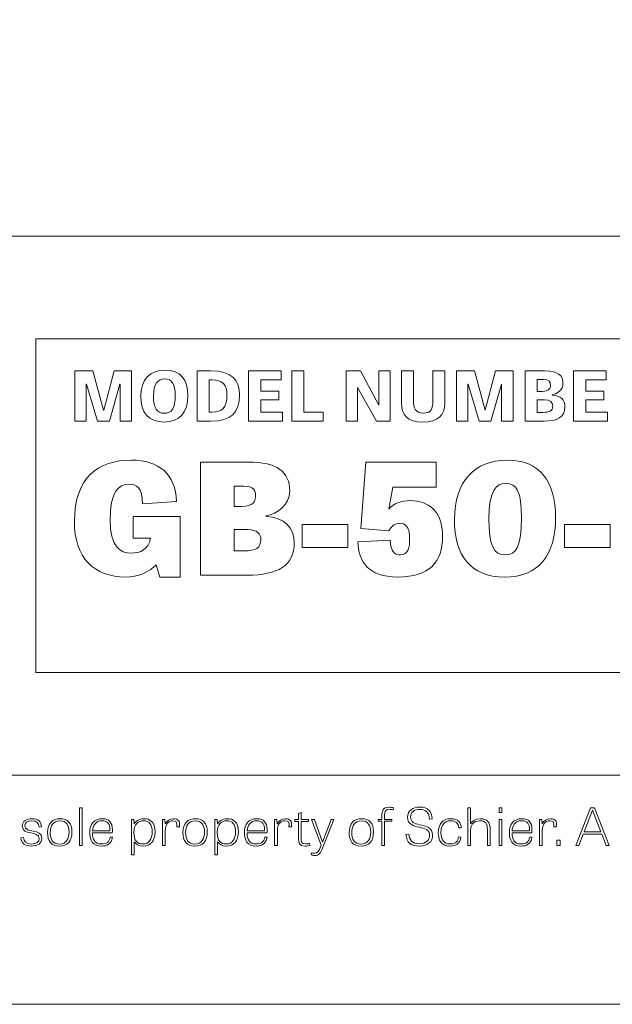
# Model space of a CAD drawing. Units: inches. Extents: x -15.2 to 18.3, y 3.9 to 25.4.
# Drawn here: x -7.9 to -6, y 3.9 to 7.1 of the extents above; entities that cross this region are included whole.
import ezdxf

# ---------------------------------------------------------------- set-up
doc = ezdxf.new("R2010")
doc.units = ezdxf.units.IN
doc.header["$MEASUREMENT"] = 0
doc.layers.add('Text', color=7, linetype='Continuous')

msp = doc.modelspace()

# ---------------------------------------------------------------- linework, layer by layer
at = {"layer": 'Text', "color": 250, "lineweight": 9}
for points in [[(18.319, 3.8956), (-15.181, 3.8956), (-15.181, 25.3956), (18.319, 25.3956), (18.319, 3.8956)], [(-14.6824, 4.6392), (17.7621, 4.6392), (17.7621, 6.3903), (-14.6824, 6.3903), (-14.6824, 4.6392)], [(-7.8873, 4.9734), (5.6479, 4.9734), (5.6479, 6.0561), (-7.8873, 6.0561), (-7.8873, 4.9734)], [(-7.6866, 5.7891), (-7.7226, 5.9096), (-7.7233, 5.9096), (-7.7233, 5.7891), (-7.7604, 5.7891), (-7.7604, 5.9523), (-7.7018, 5.9523), (-7.6673, 5.8253), (-7.6666, 5.8253), (-7.6331, 5.9523), (-7.5762, 5.9523), (-7.5762, 5.7891), (-7.6133, 5.7891), (-7.6133, 5.9094), (-7.6143, 5.9094), (-7.6483, 5.7891), (-7.6866, 5.7891)], [(-7.0975, 5.8582), (-7.1564, 5.8582), (-7.1564, 5.8185), (-7.0861, 5.8185), (-7.0861, 5.7891), (-7.196, 5.7891), (-7.196, 5.9523), (-7.0902, 5.9523), (-7.0902, 5.9232), (-7.1564, 5.9232), (-7.1564, 5.8867), (-7.0975, 5.8867), (-7.0975, 5.8582)], [(-7.0166, 5.8185), (-6.9536, 5.8185), (-6.9536, 5.7891), (-7.0562, 5.7891), (-7.0562, 5.9523), (-7.0166, 5.9523), (-7.0166, 5.8185)], [(-6.7805, 5.7891), (-6.8426, 5.8983), (-6.8426, 5.7891), (-6.8792, 5.7891), (-6.8792, 5.9523), (-6.8328, 5.9523), (-6.7732, 5.8416), (-6.7732, 5.9523), (-6.7365, 5.9523), (-6.7365, 5.7891), (-6.7805, 5.7891)], [(-6.4478, 5.7891), (-6.4837, 5.9096), (-6.4845, 5.9096), (-6.4845, 5.7891), (-6.5216, 5.7891), (-6.5216, 5.9523), (-6.463, 5.9523), (-6.4285, 5.8253), (-6.4278, 5.8253), (-6.3943, 5.9523), (-6.3374, 5.9523), (-6.3374, 5.7891), (-6.3745, 5.7891), (-6.3745, 5.9094), (-6.3755, 5.9094), (-6.4095, 5.7891), (-6.4478, 5.7891)], [(-6.0425, 5.8582), (-6.1014, 5.8582), (-6.1014, 5.8185), (-6.0311, 5.8185), (-6.0311, 5.7891), (-6.141, 5.7891), (-6.141, 5.9523), (-6.0352, 5.9523), (-6.0352, 5.9232), (-6.1014, 5.9232), (-6.1014, 5.8867), (-6.0425, 5.8867), (-6.0425, 5.8582)], [(-7.0227, 5.3786), (-7.0227, 5.4541), (-6.8736, 5.4541), (-6.8736, 5.3786), (-7.0227, 5.3786)], [(-6.1707, 5.3786), (-6.1707, 5.4541), (-6.0217, 5.4541), (-6.0217, 5.3786), (-6.1707, 5.3786)], [(-7.7364, 4.4114), (-7.7452, 4.4114), (-7.7452, 4.5337), (-7.7364, 4.5337), (-7.7364, 4.4114)], [(-6.3829, 4.5337), (-6.3739, 4.5337), (-6.3739, 4.5184), (-6.3829, 4.5184), (-6.3829, 4.5337)], [(-6.0734, 4.5337), (-6.0254, 4.4114), (-6.0351, 4.4114), (-6.0496, 4.4484), (-6.1093, 4.4484), (-6.1235, 4.4114), (-6.1332, 4.4114), (-6.0861, 4.5337), (-6.0734, 4.5337)], [(-6.0796, 4.5265), (-6.0798, 4.5265), (-6.107, 4.4559), (-6.0523, 4.4559), (-6.0796, 4.5265)], [(-6.3829, 4.4962), (-6.3741, 4.4962), (-6.3741, 4.4114), (-6.3829, 4.4114), (-6.3829, 4.4962)], [(-6.1951, 4.4284), (-6.1843, 4.4284), (-6.1843, 4.4114), (-6.1951, 4.4114), (-6.1951, 4.4284)]]:
    msp.add_lwpolyline(points, dxfattribs=at)
for points, knots in [([(-7.5465, 5.87), (-7.5465, 5.9243), (-7.5158, 5.9552), (-7.4671, 5.9552), (-7.4173, 5.9552), (-7.3931, 5.9249), (-7.3931, 5.8727), (-7.3931, 5.8178), (-7.4195, 5.7864), (-7.4708, 5.7864), (-7.5221, 5.7864), (-7.5465, 5.8169), (-7.5465, 5.87)], [0, 0, 0, 0, 1, 1, 1, 2, 2, 2, 3, 3, 3, 4, 4, 4, 4]), ([(-7.3637, 5.7891), (-7.3637, 5.7891), (-7.3637, 5.9523), (-7.3637, 5.9523), (-7.3637, 5.9523), (-7.3197, 5.9523), (-7.3197, 5.9523), (-7.2518, 5.9523), (-7.2257, 5.9252), (-7.2257, 5.874), (-7.2257, 5.8173), (-7.2518, 5.7891), (-7.3202, 5.7891), (-7.3202, 5.7891), (-7.3637, 5.7891), (-7.3637, 5.7891)], [0, 0, 0, 0, 1, 1, 1, 2, 2, 2, 3, 3, 3, 4, 4, 4, 5, 5, 5, 5]), ([(-6.5977, 5.9523), (-6.5977, 5.9523), (-6.5586, 5.9523), (-6.5586, 5.9523), (-6.5586, 5.9523), (-6.5586, 5.8476), (-6.5586, 5.8476), (-6.5586, 5.8087), (-6.5815, 5.7864), (-6.6302, 5.7864), (-6.6817, 5.7864), (-6.6996, 5.81), (-6.6996, 5.8489), (-6.6996, 5.8489), (-6.6996, 5.9523), (-6.6996, 5.9523), (-6.6996, 5.9523), (-6.6607, 5.9523), (-6.6607, 5.9523), (-6.6607, 5.9523), (-6.6607, 5.8585), (-6.6607, 5.8585), (-6.6607, 5.83), (-6.6546, 5.8151), (-6.6289, 5.8151), (-6.6033, 5.8151), (-6.5977, 5.8289), (-6.5977, 5.8582), (-6.5977, 5.8582), (-6.5977, 5.9523), (-6.5977, 5.9523)], [0, 0, 0, 0, 1, 1, 1, 2, 2, 2, 3, 3, 3, 4, 4, 4, 5, 5, 5, 6, 6, 6, 7, 7, 7, 8, 8, 8, 9, 9, 9, 10, 10, 10, 10]), ([(-6.2982, 5.7891), (-6.2982, 5.7891), (-6.2982, 5.9523), (-6.2982, 5.9523), (-6.2982, 5.9523), (-6.233, 5.9523), (-6.233, 5.9523), (-6.1912, 5.9523), (-6.1753, 5.9376), (-6.1753, 5.9114), (-6.1753, 5.89), (-6.1931, 5.878), (-6.2102, 5.8747), (-6.2102, 5.8747), (-6.2102, 5.8738), (-6.2102, 5.8738), (-6.1826, 5.872), (-6.1692, 5.8576), (-6.1692, 5.8356), (-6.1692, 5.8027), (-6.1939, 5.7891), (-6.2361, 5.7891), (-6.2361, 5.7891), (-6.2982, 5.7891), (-6.2982, 5.7891)], [0, 0, 0, 0, 1, 1, 1, 2, 2, 2, 3, 3, 3, 4, 4, 4, 5, 5, 5, 6, 6, 6, 7, 7, 7, 8, 8, 8, 8]), ([(-7.4346, 5.872), (-7.4346, 5.9098), (-7.4454, 5.9263), (-7.4684, 5.9263), (-7.4906, 5.9263), (-7.505, 5.91), (-7.505, 5.8711), (-7.505, 5.8325), (-7.494, 5.8147), (-7.4696, 5.8147), (-7.4459, 5.8147), (-7.4346, 5.8316), (-7.4346, 5.872)], [0, 0, 0, 0, 1, 1, 1, 2, 2, 2, 3, 3, 3, 4, 4, 4, 4]), ([(-7.3146, 5.8185), (-7.2831, 5.8185), (-7.2665, 5.8318), (-7.2665, 5.8718), (-7.2665, 5.9103), (-7.2816, 5.9232), (-7.3146, 5.9232), (-7.3146, 5.9232), (-7.3241, 5.9232), (-7.3241, 5.9232), (-7.3241, 5.9232), (-7.3241, 5.8185), (-7.3241, 5.8185), (-7.3241, 5.8185), (-7.3146, 5.8185), (-7.3146, 5.8185)], [0, 0, 0, 0, 1, 1, 1, 2, 2, 2, 3, 3, 3, 4, 4, 4, 5, 5, 5, 5]), ([(-6.2479, 5.8856), (-6.23, 5.8856), (-6.2156, 5.8892), (-6.2156, 5.9063), (-6.2156, 5.9178), (-6.221, 5.9241), (-6.2391, 5.9241), (-6.2391, 5.9241), (-6.2589, 5.9241), (-6.2589, 5.9241), (-6.2589, 5.9241), (-6.2589, 5.8856), (-6.2589, 5.8856), (-6.2589, 5.8856), (-6.2479, 5.8856), (-6.2479, 5.8856)], [0, 0, 0, 0, 1, 1, 1, 2, 2, 2, 3, 3, 3, 4, 4, 4, 5, 5, 5, 5]), ([(-6.2403, 5.8178), (-6.2195, 5.8178), (-6.2085, 5.8222), (-6.2085, 5.8385), (-6.2085, 5.8514), (-6.2171, 5.8582), (-6.2349, 5.8582), (-6.2349, 5.8582), (-6.2589, 5.8582), (-6.2589, 5.8582), (-6.2589, 5.8582), (-6.2589, 5.8178), (-6.2589, 5.8178), (-6.2589, 5.8178), (-6.2403, 5.8178), (-6.2403, 5.8178)], [0, 0, 0, 0, 1, 1, 1, 2, 2, 2, 3, 3, 3, 4, 4, 4, 5, 5, 5, 5]), ([(-7.571, 5.4791), (-7.571, 5.4791), (-7.4181, 5.4791), (-7.4181, 5.4791), (-7.4181, 5.4791), (-7.4181, 5.2831), (-7.4181, 5.2831), (-7.4181, 5.2831), (-7.4841, 5.2831), (-7.4841, 5.2831), (-7.4841, 5.2831), (-7.4962, 5.3226), (-7.4962, 5.3226), (-7.5199, 5.2986), (-7.5556, 5.2831), (-7.5952, 5.2831), (-7.6986, 5.2831), (-7.7618, 5.3456), (-7.7618, 5.4646), (-7.7618, 5.6071), (-7.6832, 5.6626), (-7.5776, 5.6626), (-7.4863, 5.6626), (-7.433, 5.6166), (-7.4308, 5.5286), (-7.4308, 5.5286), (-7.5402, 5.5211), (-7.5402, 5.5211), (-7.5413, 5.5746), (-7.5606, 5.5846), (-7.5853, 5.5846), (-7.6183, 5.5846), (-7.6458, 5.5606), (-7.6458, 5.4681), (-7.6458, 5.3826), (-7.615, 5.3606), (-7.5765, 5.3606), (-7.549, 5.3606), (-7.5204, 5.3721), (-7.5149, 5.4091), (-7.5149, 5.4091), (-7.571, 5.4091), (-7.571, 5.4091), (-7.571, 5.4091), (-7.571, 5.4791), (-7.571, 5.4791)], [0, 0, 0, 0, 1, 1, 1, 2, 2, 2, 3, 3, 3, 4, 4, 4, 5, 5, 5, 6, 6, 6, 7, 7, 7, 8, 8, 8, 9, 9, 9, 10, 10, 10, 11, 11, 11, 12, 12, 12, 13, 13, 13, 14, 14, 14, 15, 15, 15, 15]), ([(-6.5277, 5.4706), (-6.5277, 5.5931), (-6.4611, 5.6626), (-6.3577, 5.6626), (-6.2505, 5.6626), (-6.1993, 5.5946), (-6.1993, 5.4766), (-6.1993, 5.3536), (-6.2554, 5.2831), (-6.3649, 5.2831), (-6.476, 5.2831), (-6.5277, 5.3521), (-6.5277, 5.4706)], [0, 0, 0, 0, 1, 1, 1, 2, 2, 2, 3, 3, 3, 4, 4, 4, 4]), ([(-7.3526, 5.2891), (-7.3526, 5.2891), (-7.3526, 5.6561), (-7.3526, 5.6561), (-7.3526, 5.6561), (-7.197, 5.6561), (-7.197, 5.6561), (-7.103, 5.6561), (-7.0628, 5.6251), (-7.0628, 5.5621), (-7.0628, 5.5161), (-7.1035, 5.4891), (-7.1393, 5.4816), (-7.1393, 5.4816), (-7.1393, 5.4796), (-7.1393, 5.4796), (-7.0799, 5.4761), (-7.048, 5.4436), (-7.048, 5.3941), (-7.048, 5.3201), (-7.1013, 5.2891), (-7.2003, 5.2891), (-7.2003, 5.2891), (-7.3526, 5.2891), (-7.3526, 5.2891)], [0, 0, 0, 0, 1, 1, 1, 2, 2, 2, 3, 3, 3, 4, 4, 4, 5, 5, 5, 6, 6, 6, 7, 7, 7, 8, 8, 8, 8]), ([(-6.7405, 5.4331), (-6.7405, 5.4331), (-6.8318, 5.4411), (-6.8318, 5.4411), (-6.8318, 5.4411), (-6.8153, 5.6561), (-6.8153, 5.6561), (-6.8153, 5.6561), (-6.5871, 5.6561), (-6.5871, 5.6561), (-6.5871, 5.6561), (-6.5871, 5.5746), (-6.5871, 5.5746), (-6.5871, 5.5746), (-6.7279, 5.5746), (-6.7279, 5.5746), (-6.7279, 5.5746), (-6.7411, 5.5036), (-6.7411, 5.5036), (-6.7268, 5.5216), (-6.6998, 5.5311), (-6.6712, 5.5311), (-6.6135, 5.5311), (-6.5662, 5.4976), (-6.5662, 5.4151), (-6.5662, 5.3316), (-6.6091, 5.2831), (-6.7114, 5.2831), (-6.8109, 5.2831), (-6.8379, 5.3346), (-6.8417, 5.3971), (-6.8417, 5.3971), (-6.7367, 5.4026), (-6.7367, 5.4026), (-6.7345, 5.3601), (-6.7174, 5.3546), (-6.7042, 5.3546), (-6.6756, 5.3546), (-6.6734, 5.3826), (-6.6734, 5.4061), (-6.6734, 5.4506), (-6.6888, 5.4576), (-6.7053, 5.4576), (-6.7207, 5.4576), (-6.7328, 5.4481), (-6.7405, 5.4331)], [0, 0, 0, 0, 1, 1, 1, 2, 2, 2, 3, 3, 3, 4, 4, 4, 5, 5, 5, 6, 6, 6, 7, 7, 7, 8, 8, 8, 9, 9, 9, 10, 10, 10, 11, 11, 11, 12, 12, 12, 13, 13, 13, 14, 14, 14, 15, 15, 15, 15]), ([(-7.2317, 5.5121), (-7.1937, 5.5121), (-7.1734, 5.5176), (-7.1734, 5.5461), (-7.1734, 5.5646), (-7.1794, 5.5781), (-7.2108, 5.5781), (-7.2108, 5.5781), (-7.2427, 5.5781), (-7.2427, 5.5781), (-7.2427, 5.5781), (-7.2427, 5.5121), (-7.2427, 5.5121), (-7.2427, 5.5121), (-7.2317, 5.5121), (-7.2317, 5.5121)], [0, 0, 0, 0, 1, 1, 1, 2, 2, 2, 3, 3, 3, 4, 4, 4, 5, 5, 5, 5]), ([(-6.3099, 5.4756), (-6.3099, 5.5621), (-6.3264, 5.5871), (-6.3616, 5.5871), (-6.3918, 5.5871), (-6.416, 5.5631), (-6.416, 5.4736), (-6.416, 5.3856), (-6.4006, 5.3546), (-6.3627, 5.3546), (-6.3275, 5.3546), (-6.3099, 5.3826), (-6.3099, 5.4756)], [0, 0, 0, 0, 1, 1, 1, 2, 2, 2, 3, 3, 3, 4, 4, 4, 4]), ([(-7.2113, 5.3681), (-7.1717, 5.3681), (-7.1563, 5.3776), (-7.1563, 5.4041), (-7.1563, 5.4231), (-7.1679, 5.4371), (-7.1992, 5.4371), (-7.1992, 5.4371), (-7.2427, 5.4371), (-7.2427, 5.4371), (-7.2427, 5.4371), (-7.2427, 5.3681), (-7.2427, 5.3681), (-7.2427, 5.3681), (-7.2113, 5.3681), (-7.2113, 5.3681)], [0, 0, 0, 0, 1, 1, 1, 2, 2, 2, 3, 3, 3, 4, 4, 4, 5, 5, 5, 5]), ([(-7.0456, 4.4962), (-7.0456, 4.4962), (-7.0341, 4.4962), (-7.0341, 4.4962), (-7.0341, 4.4962), (-7.0341, 4.5155), (-7.0341, 4.5155), (-7.0341, 4.5155), (-7.0256, 4.5187), (-7.0256, 4.5187), (-7.0256, 4.5187), (-7.0256, 4.4962), (-7.0256, 4.4962), (-7.0256, 4.4962), (-7.002, 4.4962), (-7.002, 4.4962), (-7.002, 4.4962), (-7.002, 4.4895), (-7.002, 4.4895), (-7.002, 4.4895), (-7.0256, 4.4895), (-7.0256, 4.4895), (-7.0256, 4.4895), (-7.0256, 4.4357), (-7.0256, 4.4357), (-7.0256, 4.4227), (-7.0233, 4.4164), (-7.0115, 4.4164), (-7.0066, 4.4164), (-7.0011, 4.4174), (-6.9987, 4.4182), (-6.9987, 4.4182), (-6.9976, 4.4116), (-6.9976, 4.4116), (-7.0002, 4.4107), (-7.0058, 4.4094), (-7.0128, 4.4094), (-7.0326, 4.4094), (-7.0341, 4.4217), (-7.0341, 4.4332), (-7.0341, 4.4332), (-7.0341, 4.4895), (-7.0341, 4.4895), (-7.0341, 4.4895), (-7.0456, 4.4895), (-7.0456, 4.4895), (-7.0456, 4.4895), (-7.0456, 4.4962), (-7.0456, 4.4962)], [0, 0, 0, 0, 1, 1, 1, 2, 2, 2, 3, 3, 3, 4, 4, 4, 5, 5, 5, 6, 6, 6, 7, 7, 7, 8, 8, 8, 9, 9, 9, 10, 10, 10, 11, 11, 11, 12, 12, 12, 13, 13, 13, 14, 14, 14, 15, 15, 15, 16, 16, 16, 16]), ([(-6.775, 4.4962), (-6.775, 4.4962), (-6.7635, 4.4962), (-6.7635, 4.4962), (-6.7635, 4.4962), (-6.7635, 4.507), (-6.7635, 4.507), (-6.7635, 4.5219), (-6.7613, 4.5357), (-6.7391, 4.5357), (-6.7342, 4.5357), (-6.729, 4.5347), (-6.7259, 4.5337), (-6.7259, 4.5337), (-6.7268, 4.5272), (-6.7268, 4.5272), (-6.7303, 4.5282), (-6.7345, 4.5288), (-6.7391, 4.5288), (-6.7514, 4.5288), (-6.7551, 4.523), (-6.7551, 4.5089), (-6.7551, 4.5089), (-6.7551, 4.4962), (-6.7551, 4.4962), (-6.7551, 4.4962), (-6.7314, 4.4962), (-6.7314, 4.4962), (-6.7314, 4.4962), (-6.7314, 4.4899), (-6.7314, 4.4899), (-6.7314, 4.4899), (-6.7551, 4.4899), (-6.7551, 4.4899), (-6.7551, 4.4899), (-6.7551, 4.4114), (-6.7551, 4.4114), (-6.7551, 4.4114), (-6.7635, 4.4114), (-6.7635, 4.4114), (-6.7635, 4.4114), (-6.7635, 4.4899), (-6.7635, 4.4899), (-6.7635, 4.4899), (-6.775, 4.4899), (-6.775, 4.4899), (-6.775, 4.4899), (-6.775, 4.4962), (-6.775, 4.4962)], [0, 0, 0, 0, 1, 1, 1, 2, 2, 2, 3, 3, 3, 4, 4, 4, 5, 5, 5, 6, 6, 6, 7, 7, 7, 8, 8, 8, 9, 9, 9, 10, 10, 10, 11, 11, 11, 12, 12, 12, 13, 13, 13, 14, 14, 14, 15, 15, 15, 16, 16, 16, 16]), ([(-6.6091, 4.4967), (-6.6102, 4.5174), (-6.619, 4.5283), (-6.6401, 4.5283), (-6.6595, 4.5283), (-6.67, 4.5197), (-6.67, 4.5039), (-6.67, 4.4869), (-6.6566, 4.4825), (-6.6408, 4.4789), (-6.621, 4.474), (-6.5987, 4.4705), (-6.5987, 4.4447), (-6.5987, 4.4244), (-6.6139, 4.4094), (-6.6418, 4.4094), (-6.6693, 4.4094), (-6.6834, 4.4204), (-6.6852, 4.4472), (-6.6852, 4.4472), (-6.6758, 4.4486), (-6.6758, 4.4486), (-6.674, 4.4296), (-6.6672, 4.4171), (-6.6416, 4.4171), (-6.6192, 4.4171), (-6.6086, 4.4286), (-6.6086, 4.4444), (-6.6086, 4.4627), (-6.6245, 4.4667), (-6.6412, 4.4704), (-6.6601, 4.4747), (-6.6799, 4.4792), (-6.6799, 4.503), (-6.6799, 4.524), (-6.6636, 4.536), (-6.6403, 4.536), (-6.6135, 4.536), (-6.6014, 4.5233), (-6.6, 4.498), (-6.6, 4.498), (-6.6091, 4.4967), (-6.6091, 4.4967)], [0, 0, 0, 0, 1, 1, 1, 2, 2, 2, 3, 3, 3, 4, 4, 4, 5, 5, 5, 6, 6, 6, 7, 7, 7, 8, 8, 8, 9, 9, 9, 10, 10, 10, 11, 11, 11, 12, 12, 12, 13, 13, 13, 14, 14, 14, 14]), ([(-6.4119, 4.4114), (-6.4119, 4.4114), (-6.4207, 4.4114), (-6.4207, 4.4114), (-6.4207, 4.4114), (-6.4207, 4.4624), (-6.4207, 4.4624), (-6.4207, 4.4829), (-6.4274, 4.4914), (-6.4454, 4.4914), (-6.4676, 4.4914), (-6.4753, 4.4757), (-6.4753, 4.463), (-6.4753, 4.463), (-6.4753, 4.4114), (-6.4753, 4.4114), (-6.4753, 4.4114), (-6.4841, 4.4114), (-6.4841, 4.4114), (-6.4841, 4.4114), (-6.4841, 4.5337), (-6.4841, 4.5337), (-6.4841, 4.5337), (-6.4755, 4.5337), (-6.4755, 4.5337), (-6.4755, 4.5337), (-6.4755, 4.4819), (-6.4755, 4.4819), (-6.4755, 4.4819), (-6.4753, 4.4819), (-6.4753, 4.4819), (-6.4716, 4.489), (-6.4621, 4.4984), (-6.4438, 4.4984), (-6.421, 4.4984), (-6.4119, 4.4867), (-6.4119, 4.4635), (-6.4119, 4.4635), (-6.4119, 4.4114), (-6.4119, 4.4114)], [0, 0, 0, 0, 1, 1, 1, 2, 2, 2, 3, 3, 3, 4, 4, 4, 5, 5, 5, 6, 6, 6, 7, 7, 7, 8, 8, 8, 9, 9, 9, 10, 10, 10, 11, 11, 11, 12, 12, 12, 13, 13, 13, 13]), ([(-7.8763, 4.4707), (-7.8778, 4.4847), (-7.8838, 4.4917), (-7.8998, 4.4917), (-7.915, 4.4917), (-7.9225, 4.4859), (-7.9225, 4.4759), (-7.9225, 4.4482), (-7.8677, 4.4692), (-7.8677, 4.4342), (-7.8677, 4.4189), (-7.8802, 4.4094), (-7.9018, 4.4094), (-7.9229, 4.4094), (-7.9337, 4.4179), (-7.9353, 4.4362), (-7.9353, 4.4362), (-7.9275, 4.4377), (-7.9275, 4.4377), (-7.926, 4.4247), (-7.9203, 4.4161), (-7.902, 4.4161), (-7.8835, 4.4161), (-7.8763, 4.4234), (-7.8763, 4.4334), (-7.8763, 4.462), (-7.9311, 4.4406), (-7.9311, 4.4752), (-7.9311, 4.4904), (-7.9178, 4.4984), (-7.899, 4.4984), (-7.8793, 4.4984), (-7.8695, 4.4884), (-7.8686, 4.4719), (-7.8686, 4.4719), (-7.8763, 4.4707), (-7.8763, 4.4707)], [0, 0, 0, 0, 1, 1, 1, 2, 2, 2, 3, 3, 3, 4, 4, 4, 5, 5, 5, 6, 6, 6, 7, 7, 7, 8, 8, 8, 9, 9, 9, 10, 10, 10, 11, 11, 11, 12, 12, 12, 12]), ([(-7.8492, 4.4539), (-7.8492, 4.483), (-7.8321, 4.4984), (-7.8085, 4.4984), (-7.7836, 4.4984), (-7.77, 4.4834), (-7.77, 4.4556), (-7.77, 4.4254), (-7.7843, 4.4094), (-7.81, 4.4094), (-7.8376, 4.4094), (-7.8492, 4.4257), (-7.8492, 4.4539)], [0, 0, 0, 0, 1, 1, 1, 2, 2, 2, 3, 3, 3, 4, 4, 4, 4]), ([(-7.779, 4.4546), (-7.779, 4.4757), (-7.787, 4.4915), (-7.8089, 4.4915), (-7.8307, 4.4915), (-7.8404, 4.4747), (-7.8404, 4.4539), (-7.8404, 4.4316), (-7.8323, 4.4161), (-7.8098, 4.4161), (-7.7874, 4.4161), (-7.779, 4.4339), (-7.779, 4.4546)], [0, 0, 0, 0, 1, 1, 1, 2, 2, 2, 3, 3, 3, 4, 4, 4, 4]), ([(-7.6385, 4.4379), (-7.6407, 4.4151), (-7.6595, 4.4094), (-7.6726, 4.4094), (-7.7031, 4.4094), (-7.7119, 4.4287), (-7.7119, 4.4532), (-7.7119, 4.4799), (-7.6985, 4.4984), (-7.671, 4.4984), (-7.6495, 4.4984), (-7.6384, 4.4862), (-7.6384, 4.4626), (-7.6384, 4.4592), (-7.6385, 4.4559), (-7.6389, 4.4522), (-7.6389, 4.4522), (-7.7031, 4.4522), (-7.7031, 4.4522), (-7.7031, 4.4324), (-7.6963, 4.4162), (-7.6732, 4.4162), (-7.6585, 4.4162), (-7.6481, 4.4224), (-7.6459, 4.4387), (-7.6459, 4.4387), (-7.6385, 4.4379), (-7.6385, 4.4379)], [0, 0, 0, 0, 1, 1, 1, 2, 2, 2, 3, 3, 3, 4, 4, 4, 5, 5, 5, 6, 6, 6, 7, 7, 7, 8, 8, 8, 9, 9, 9, 9]), ([(-7.6464, 4.4587), (-7.6464, 4.46), (-7.6463, 4.4615), (-7.6463, 4.4629), (-7.6463, 4.4805), (-7.6532, 4.4917), (-7.6717, 4.4917), (-7.6945, 4.4917), (-7.7025, 4.4742), (-7.7029, 4.4587), (-7.7029, 4.4587), (-7.6464, 4.4587), (-7.6464, 4.4587)], [0, 0, 0, 0, 1, 1, 1, 2, 2, 2, 3, 3, 3, 4, 4, 4, 4]), ([(-7.5766, 4.3809), (-7.5766, 4.3809), (-7.5766, 4.4962), (-7.5766, 4.4962), (-7.5766, 4.4962), (-7.5691, 4.4962), (-7.5691, 4.4962), (-7.5691, 4.4962), (-7.5681, 4.4817), (-7.5681, 4.4817), (-7.5681, 4.4817), (-7.5676, 4.4817), (-7.5676, 4.4817), (-7.5636, 4.489), (-7.5533, 4.4984), (-7.5359, 4.4984), (-7.5179, 4.4984), (-7.4999, 4.4885), (-7.4999, 4.4549), (-7.4999, 4.4264), (-7.5135, 4.4094), (-7.5396, 4.4094), (-7.5526, 4.4094), (-7.5626, 4.4149), (-7.5674, 4.4227), (-7.5674, 4.4227), (-7.568, 4.4227), (-7.568, 4.4227), (-7.568, 4.4227), (-7.568, 4.3809), (-7.568, 4.3809), (-7.568, 4.3809), (-7.5766, 4.3809), (-7.5766, 4.3809)], [0, 0, 0, 0, 1, 1, 1, 2, 2, 2, 3, 3, 3, 4, 4, 4, 5, 5, 5, 6, 6, 6, 7, 7, 7, 8, 8, 8, 9, 9, 9, 10, 10, 10, 11, 11, 11, 11]), ([(-7.5397, 4.4162), (-7.5185, 4.4162), (-7.5093, 4.4326), (-7.5093, 4.4549), (-7.5093, 4.481), (-7.5194, 4.4917), (-7.5372, 4.4917), (-7.5546, 4.4917), (-7.5687, 4.481), (-7.5687, 4.4531), (-7.5687, 4.4257), (-7.557, 4.4162), (-7.5397, 4.4162)], [0, 0, 0, 0, 1, 1, 1, 2, 2, 2, 3, 3, 3, 4, 4, 4, 4]), ([(-7.429, 4.4719), (-7.4272, 4.4877), (-7.4316, 4.4915), (-7.442, 4.4915), (-7.4583, 4.4915), (-7.4668, 4.4769), (-7.4668, 4.4611), (-7.4668, 4.4611), (-7.4668, 4.4114), (-7.4668, 4.4114), (-7.4668, 4.4114), (-7.4756, 4.4114), (-7.4756, 4.4114), (-7.4756, 4.4114), (-7.4756, 4.4962), (-7.4756, 4.4962), (-7.4756, 4.4962), (-7.468, 4.4962), (-7.468, 4.4962), (-7.468, 4.4962), (-7.4671, 4.4815), (-7.4671, 4.4815), (-7.4671, 4.4815), (-7.4668, 4.4815), (-7.4668, 4.4815), (-7.4616, 4.4917), (-7.4528, 4.4984), (-7.44, 4.4984), (-7.4255, 4.4984), (-7.4178, 4.491), (-7.4211, 4.4722), (-7.4211, 4.4722), (-7.429, 4.4719), (-7.429, 4.4719)], [0, 0, 0, 0, 1, 1, 1, 2, 2, 2, 3, 3, 3, 4, 4, 4, 5, 5, 5, 6, 6, 6, 7, 7, 7, 8, 8, 8, 9, 9, 9, 10, 10, 10, 11, 11, 11, 11]), ([(-7.4097, 4.4539), (-7.4097, 4.483), (-7.3927, 4.4984), (-7.369, 4.4984), (-7.3441, 4.4984), (-7.3305, 4.4834), (-7.3305, 4.4556), (-7.3305, 4.4254), (-7.3448, 4.4094), (-7.3705, 4.4094), (-7.3982, 4.4094), (-7.4097, 4.4257), (-7.4097, 4.4539)], [0, 0, 0, 0, 1, 1, 1, 2, 2, 2, 3, 3, 3, 4, 4, 4, 4]), ([(-7.3395, 4.4546), (-7.3395, 4.4757), (-7.3476, 4.4915), (-7.3694, 4.4915), (-7.3912, 4.4915), (-7.4009, 4.4747), (-7.4009, 4.4539), (-7.4009, 4.4316), (-7.3929, 4.4161), (-7.3703, 4.4161), (-7.348, 4.4161), (-7.3395, 4.4339), (-7.3395, 4.4546)], [0, 0, 0, 0, 1, 1, 1, 2, 2, 2, 3, 3, 3, 4, 4, 4, 4]), ([(-7.306, 4.3809), (-7.306, 4.3809), (-7.306, 4.4962), (-7.306, 4.4962), (-7.306, 4.4962), (-7.2985, 4.4962), (-7.2985, 4.4962), (-7.2985, 4.4962), (-7.2975, 4.4817), (-7.2975, 4.4817), (-7.2975, 4.4817), (-7.297, 4.4817), (-7.297, 4.4817), (-7.293, 4.489), (-7.2827, 4.4984), (-7.2653, 4.4984), (-7.2473, 4.4984), (-7.2293, 4.4885), (-7.2293, 4.4549), (-7.2293, 4.4264), (-7.2429, 4.4094), (-7.2689, 4.4094), (-7.282, 4.4094), (-7.292, 4.4149), (-7.2968, 4.4227), (-7.2968, 4.4227), (-7.2974, 4.4227), (-7.2974, 4.4227), (-7.2974, 4.4227), (-7.2974, 4.3809), (-7.2974, 4.3809), (-7.2974, 4.3809), (-7.306, 4.3809), (-7.306, 4.3809)], [0, 0, 0, 0, 1, 1, 1, 2, 2, 2, 3, 3, 3, 4, 4, 4, 5, 5, 5, 6, 6, 6, 7, 7, 7, 8, 8, 8, 9, 9, 9, 10, 10, 10, 11, 11, 11, 11]), ([(-7.2691, 4.4162), (-7.2479, 4.4162), (-7.2387, 4.4326), (-7.2387, 4.4549), (-7.2387, 4.481), (-7.2488, 4.4917), (-7.2666, 4.4917), (-7.284, 4.4917), (-7.2981, 4.481), (-7.2981, 4.4531), (-7.2981, 4.4257), (-7.2864, 4.4162), (-7.2691, 4.4162)], [0, 0, 0, 0, 1, 1, 1, 2, 2, 2, 3, 3, 3, 4, 4, 4, 4]), ([(-7.1364, 4.4379), (-7.1386, 4.4151), (-7.1573, 4.4094), (-7.1705, 4.4094), (-7.2009, 4.4094), (-7.2097, 4.4287), (-7.2097, 4.4532), (-7.2097, 4.4799), (-7.1963, 4.4984), (-7.1688, 4.4984), (-7.1474, 4.4984), (-7.1362, 4.4862), (-7.1362, 4.4626), (-7.1362, 4.4592), (-7.1364, 4.4559), (-7.1368, 4.4522), (-7.1368, 4.4522), (-7.2009, 4.4522), (-7.2009, 4.4522), (-7.2009, 4.4324), (-7.1941, 4.4162), (-7.171, 4.4162), (-7.1564, 4.4162), (-7.1459, 4.4224), (-7.1437, 4.4387), (-7.1437, 4.4387), (-7.1364, 4.4379), (-7.1364, 4.4379)], [0, 0, 0, 0, 1, 1, 1, 2, 2, 2, 3, 3, 3, 4, 4, 4, 5, 5, 5, 6, 6, 6, 7, 7, 7, 8, 8, 8, 9, 9, 9, 9]), ([(-7.1443, 4.4587), (-7.1443, 4.46), (-7.1441, 4.4615), (-7.1441, 4.4629), (-7.1441, 4.4805), (-7.1511, 4.4917), (-7.1696, 4.4917), (-7.1923, 4.4917), (-7.2004, 4.4742), (-7.2007, 4.4587), (-7.2007, 4.4587), (-7.1443, 4.4587), (-7.1443, 4.4587)], [0, 0, 0, 0, 1, 1, 1, 2, 2, 2, 3, 3, 3, 4, 4, 4, 4]), ([(-7.0651, 4.4719), (-7.0632, 4.4877), (-7.0676, 4.4915), (-7.0781, 4.4915), (-7.0944, 4.4915), (-7.1028, 4.4769), (-7.1028, 4.4611), (-7.1028, 4.4611), (-7.1028, 4.4114), (-7.1028, 4.4114), (-7.1028, 4.4114), (-7.1116, 4.4114), (-7.1116, 4.4114), (-7.1116, 4.4114), (-7.1116, 4.4962), (-7.1116, 4.4962), (-7.1116, 4.4962), (-7.1041, 4.4962), (-7.1041, 4.4962), (-7.1041, 4.4962), (-7.1032, 4.4815), (-7.1032, 4.4815), (-7.1032, 4.4815), (-7.1028, 4.4815), (-7.1028, 4.4815), (-7.0977, 4.4917), (-7.0889, 4.4984), (-7.0761, 4.4984), (-7.0616, 4.4984), (-7.0539, 4.491), (-7.0572, 4.4722), (-7.0572, 4.4722), (-7.0651, 4.4719), (-7.0651, 4.4719)], [0, 0, 0, 0, 1, 1, 1, 2, 2, 2, 3, 3, 3, 4, 4, 4, 5, 5, 5, 6, 6, 6, 7, 7, 7, 8, 8, 8, 9, 9, 9, 10, 10, 10, 11, 11, 11, 11]), ([(-6.9547, 4.4057), (-6.9626, 4.3859), (-6.9677, 4.3789), (-6.9822, 4.3789), (-6.9859, 4.3789), (-6.9897, 4.3796), (-6.9925, 4.3808), (-6.9925, 4.3808), (-6.9914, 4.3871), (-6.9914, 4.3871), (-6.989, 4.3864), (-6.986, 4.3859), (-6.9826, 4.3859), (-6.9714, 4.3859), (-6.9681, 4.3924), (-6.9617, 4.4099), (-6.9617, 4.4099), (-6.9611, 4.4119), (-6.9611, 4.4119), (-6.9611, 4.4119), (-6.9923, 4.4962), (-6.9923, 4.4962), (-6.9923, 4.4962), (-6.9824, 4.4962), (-6.9824, 4.4962), (-6.9824, 4.4962), (-6.9562, 4.4222), (-6.9562, 4.4222), (-6.9562, 4.4222), (-6.956, 4.4222), (-6.956, 4.4222), (-6.956, 4.4222), (-6.9283, 4.4962), (-6.9283, 4.4962), (-6.9283, 4.4962), (-6.919, 4.4962), (-6.919, 4.4962), (-6.919, 4.4962), (-6.9547, 4.4057), (-6.9547, 4.4057)], [0, 0, 0, 0, 1, 1, 1, 2, 2, 2, 3, 3, 3, 4, 4, 4, 5, 5, 5, 6, 6, 6, 7, 7, 7, 8, 8, 8, 9, 9, 9, 10, 10, 10, 11, 11, 11, 12, 12, 12, 13, 13, 13, 13]), ([(-6.8698, 4.4539), (-6.8698, 4.483), (-6.8528, 4.4984), (-6.8291, 4.4984), (-6.8042, 4.4984), (-6.7906, 4.4834), (-6.7906, 4.4556), (-6.7906, 4.4254), (-6.8049, 4.4094), (-6.8306, 4.4094), (-6.8583, 4.4094), (-6.8698, 4.4257), (-6.8698, 4.4539)], [0, 0, 0, 0, 1, 1, 1, 2, 2, 2, 3, 3, 3, 4, 4, 4, 4]), ([(-6.7996, 4.4546), (-6.7996, 4.4757), (-6.8077, 4.4915), (-6.8295, 4.4915), (-6.8513, 4.4915), (-6.861, 4.4747), (-6.861, 4.4539), (-6.861, 4.4316), (-6.853, 4.4161), (-6.8304, 4.4161), (-6.808, 4.4161), (-6.7996, 4.4339), (-6.7996, 4.4546)], [0, 0, 0, 0, 1, 1, 1, 2, 2, 2, 3, 3, 3, 4, 4, 4, 4]), ([(-6.5136, 4.4684), (-6.5151, 4.484), (-6.5246, 4.4915), (-6.54, 4.4915), (-6.5596, 4.4915), (-6.5717, 4.4782), (-6.5717, 4.4529), (-6.5717, 4.4309), (-6.5629, 4.4162), (-6.5417, 4.4162), (-6.5242, 4.4162), (-6.5165, 4.4252), (-6.5145, 4.4389), (-6.5145, 4.4389), (-6.5068, 4.4384), (-6.5068, 4.4384), (-6.5094, 4.4172), (-6.5237, 4.4094), (-6.5418, 4.4094), (-6.5704, 4.4094), (-6.5805, 4.4287), (-6.5805, 4.4524), (-6.5805, 4.4809), (-6.5657, 4.4984), (-6.5395, 4.4984), (-6.5158, 4.4984), (-6.5063, 4.4844), (-6.5059, 4.469), (-6.5059, 4.469), (-6.5136, 4.4684), (-6.5136, 4.4684)], [0, 0, 0, 0, 1, 1, 1, 2, 2, 2, 3, 3, 3, 4, 4, 4, 5, 5, 5, 6, 6, 6, 7, 7, 7, 8, 8, 8, 9, 9, 9, 10, 10, 10, 10]), ([(-6.2762, 4.4379), (-6.2784, 4.4151), (-6.2971, 4.4094), (-6.3103, 4.4094), (-6.3407, 4.4094), (-6.3495, 4.4287), (-6.3495, 4.4532), (-6.3495, 4.4799), (-6.3361, 4.4984), (-6.3086, 4.4984), (-6.2872, 4.4984), (-6.276, 4.4862), (-6.276, 4.4626), (-6.276, 4.4592), (-6.2762, 4.4559), (-6.2766, 4.4522), (-6.2766, 4.4522), (-6.3407, 4.4522), (-6.3407, 4.4522), (-6.3407, 4.4324), (-6.3339, 4.4162), (-6.3108, 4.4162), (-6.2962, 4.4162), (-6.2857, 4.4224), (-6.2835, 4.4387), (-6.2835, 4.4387), (-6.2762, 4.4379), (-6.2762, 4.4379)], [0, 0, 0, 0, 1, 1, 1, 2, 2, 2, 3, 3, 3, 4, 4, 4, 5, 5, 5, 6, 6, 6, 7, 7, 7, 8, 8, 8, 9, 9, 9, 9]), ([(-6.2841, 4.4587), (-6.2841, 4.46), (-6.2839, 4.4615), (-6.2839, 4.4629), (-6.2839, 4.4805), (-6.2909, 4.4917), (-6.3094, 4.4917), (-6.3321, 4.4917), (-6.3402, 4.4742), (-6.3405, 4.4587), (-6.3405, 4.4587), (-6.2841, 4.4587), (-6.2841, 4.4587)], [0, 0, 0, 0, 1, 1, 1, 2, 2, 2, 3, 3, 3, 4, 4, 4, 4]), ([(-6.2049, 4.4719), (-6.203, 4.4877), (-6.2074, 4.4915), (-6.2179, 4.4915), (-6.2342, 4.4915), (-6.2426, 4.4769), (-6.2426, 4.4611), (-6.2426, 4.4611), (-6.2426, 4.4114), (-6.2426, 4.4114), (-6.2426, 4.4114), (-6.2514, 4.4114), (-6.2514, 4.4114), (-6.2514, 4.4114), (-6.2514, 4.4962), (-6.2514, 4.4962), (-6.2514, 4.4962), (-6.2439, 4.4962), (-6.2439, 4.4962), (-6.2439, 4.4962), (-6.243, 4.4815), (-6.243, 4.4815), (-6.243, 4.4815), (-6.2426, 4.4815), (-6.2426, 4.4815), (-6.2375, 4.4917), (-6.2287, 4.4984), (-6.2159, 4.4984), (-6.2014, 4.4984), (-6.1937, 4.491), (-6.197, 4.4722), (-6.197, 4.4722), (-6.2049, 4.4719), (-6.2049, 4.4719)], [0, 0, 0, 0, 1, 1, 1, 2, 2, 2, 3, 3, 3, 4, 4, 4, 5, 5, 5, 6, 6, 6, 7, 7, 7, 8, 8, 8, 9, 9, 9, 10, 10, 10, 11, 11, 11, 11])]:
    msp.add_open_spline(points, degree=3, knots=knots, dxfattribs=at)

doc.saveas('drawing.dxf')
